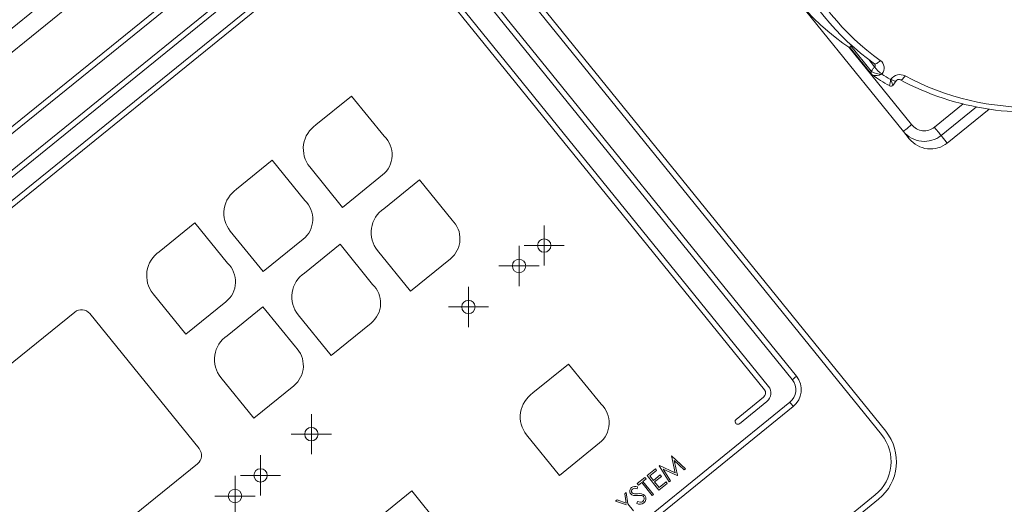
# Model space of a CAD drawing. Units: millimetres. Extents: x 0 to 8402, y 0 to 5940.
# Drawn here: x 596 to 780, y 1654 to 1744 of the extents above; entities that cross this region are included whole.
import ezdxf

# ---------------------------------------------------------------- set-up
doc = ezdxf.new("R2010")
doc.units = ezdxf.units.MM
doc.header["$LTSCALE"] = 20
doc.header["$PDSIZE"] = -1
doc.styles.add('SLDTEXTSTYLE0', font='TXT', dxfattribs={"width": 0.605})
doc.dimstyles.new('SLDDIMSTYLE3', dxfattribs={"dimtxt": 61.639648, "dimasz": 60, "dimexe": 0, "dimexo": 0.0625, "dimgap": 15.409912, "dimtad": 1, "dimdec": 0, "dimrnd": 1e-09, "dimzin": 12, "dimdsep": 46, "dimtxsty": 'SLDTEXTSTYLE0', "dimblk1": 'CLOSED', "dimblk2": 'CLOSED', "dimsah": 1, "dimcen": 0.09, "dimadec": 0, "dimazin": 3, "dimtfac": 1, "dimtdec": 1, "dimtofl": 0, "dimtmove": 0, "dimatfit": 3, "dimldrblk": 'CLOSED', "dimfxl": 1, "dimfrac": 2, "dimtolj": 1, "dimtzin": 12, "dimarcsym": 0})
doc.dimstyles.new('SLDDIMSTYLE8', dxfattribs={"dimtxt": 61.639648, "dimasz": 60, "dimexe": 0, "dimexo": 0.0625, "dimgap": 15.409912, "dimtad": 1, "dimdec": 4, "dimlfac": 20, "dimzin": 12, "dimdsep": 46, "dimtxsty": 'SLDTEXTSTYLE0', "dimblk1": 'CLOSED', "dimblk2": 'CLOSED', "dimsah": 1, "dimcen": 0.09, "dimadec": 1, "dimazin": 3, "dimtfac": 1, "dimtdec": 1, "dimtofl": 0, "dimtmove": 0, "dimatfit": 3, "dimldrblk": 'CLOSED', "dimfxl": 1, "dimfrac": 2, "dimtolj": 1, "dimtzin": 12, "dimarcsym": 0})

# ---------------------------------------------------------------- blocks, each defined once
blk = doc.blocks.new('_CLOSED')
at = {"color": 0, "linetype": 'ByBlock', "lineweight": -2}
for p, q in [((-1, 0.166667), (0, 0)), ((-1, 0.166667), (-1, -0.166667)), ((0, 0), (-1, -0.166667)), ((0, 0), (-1, 0))]:
    blk.add_line(p, q, dxfattribs=at)
blk = doc.blocks.new('_D_58')
at = {"color": 0, "linetype": 'Continuous', "lineweight": -2}
for p, q in [((1928.47, 2232.63), (2052.28, 2332.89)), ((2275.41, 1225.89), (2444.29, 1225.89))]:
    blk.add_line(p, q, dxfattribs=at)
blk.add_arc((685.24, 1225.89), 1759.04, 1.95442, 37.04558, dxfattribs=at)
at = {"layer": 'Defpoints', "color": 0, "linetype": 'Continuous'}
for p in [(1928.42, 2232.59), (2399.2, 1621.59), (675.35, 1225.89), (684.98, 1225.68), (2275.35, 1225.89)]:
    blk.add_point(p, dxfattribs=at)
at = {"color": 0, "linetype": 'Continuous', "lineweight": -2, "xscale": 60, "yscale": 60, "zscale": 60}
for p, rotation in [((2052.28, 2332.89), 128.0227880660043), ((2444.29, 1225.89), 270.9772119339957)]:
    blk.add_blockref('_CLOSED', p, dxfattribs=dict(at, rotation=rotation))
at = {"color": 0, "linetype": 'Continuous', "lineweight": 0, "insert": (2401.5, 1879.8), "char_height": 61.64, "attachment_point": 1, "rotation": 289.5, "style": 'SLDTEXTSTYLE0'}
blk.add_mtext('\\A1;39°', dxfattribs=at)
blk = doc.blocks.new('_D_60')
at = {"color": 0, "linetype": 'Continuous', "lineweight": -2}
for p, q in [((228.1, 1789.82), (228.1, 783.15)), ((2315.35, 1144.83), (2315.35, 783.15)), ((288.1, 783.15), (2255.35, 783.15))]:
    blk.add_line(p, q, dxfattribs=at)
at = {"layer": 'Defpoints', "color": 0, "linetype": 'Continuous'}
for p in [(228.1, 1789.89), (2315.35, 1144.89), (2315.35, 783.15)]:
    blk.add_point(p, dxfattribs=at)
at = {"color": 0, "linetype": 'Continuous', "lineweight": -2, "xscale": 60, "yscale": 60, "zscale": 60, "rotation": 180}
blk.add_blockref('_CLOSED', (228.1, 783.15), dxfattribs=at)
at = {"color": 0, "linetype": 'Continuous', "lineweight": -2, "xscale": 60, "yscale": 60, "zscale": 60}
blk.add_blockref('_CLOSED', (2315.35, 783.15), dxfattribs=at)
at = {"color": 0, "linetype": 'Continuous', "lineweight": 0, "insert": (1271.72, 860.2), "char_height": 61.64, "attachment_point": 2, "style": 'SLDTEXTSTYLE0'}
blk.add_mtext('\\A1;2087', dxfattribs=at)
blk = doc.blocks.new('SW_CENTERMARKSYMBOL_54')
at = {"color": 0, "linetype": 'Continuous', "lineweight": 0}
for p, q in [((0, 2.5), (0, 3.75)), ((0, 0), (0, 2.5)), ((-2.5, 0), (-3.75, 0)), ((0, 0), (-2.5, 0)), ((0, 0), (0, -2.5)), ((0, 0), (2.5, 0)), ((2.5, 0), (3.75, 0)), ((0, -2.5), (0, -3.75))]:
    blk.add_line(p, q, dxfattribs=at)
blk = doc.blocks.new('SW_CENTERMARKSYMBOL_55')
at = {"color": 0, "linetype": 'Continuous', "lineweight": 0}
for p, q in [((0, 2.5), (0, 3.75)), ((0, 0), (0, 2.5)), ((-2.5, 0), (-3.75, 0)), ((0, 0), (-2.5, 0)), ((0, 0), (0, -2.5)), ((0, 0), (2.5, 0)), ((2.5, 0), (3.75, 0)), ((0, -2.5), (0, -3.75))]:
    blk.add_line(p, q, dxfattribs=at)
blk = doc.blocks.new('SW_CENTERMARKSYMBOL_56')
at = {"color": 0, "linetype": 'Continuous', "lineweight": 0}
for p, q in [((0, 2.5), (0, 3.75)), ((0, 0), (0, 2.5)), ((-2.5, 0), (-3.75, 0)), ((0, 0), (-2.5, 0)), ((0, 0), (0, -2.5)), ((0, 0), (2.5, 0)), ((2.5, 0), (3.75, 0)), ((0, -2.5), (0, -3.75))]:
    blk.add_line(p, q, dxfattribs=at)
blk = doc.blocks.new('SW_CENTERMARKSYMBOL_57')
at = {"color": 0, "linetype": 'Continuous', "lineweight": 0}
for p, q in [((0, 2.5), (0, 3.75)), ((0, 0), (0, 2.5)), ((-2.5, 0), (-3.75, 0)), ((0, 0), (-2.5, 0)), ((0, 0), (0, -2.5)), ((0, 0), (2.5, 0)), ((2.5, 0), (3.75, 0)), ((0, -2.5), (0, -3.75))]:
    blk.add_line(p, q, dxfattribs=at)
blk = doc.blocks.new('SW_CENTERMARKSYMBOL_58')
at = {"color": 0, "linetype": 'Continuous', "lineweight": 0}
for p, q in [((0, 2.5), (0, 3.75)), ((0, 0), (0, 2.5)), ((-2.5, 0), (-3.75, 0)), ((0, 0), (-2.5, 0)), ((0, 0), (0, -2.5)), ((0, 0), (2.5, 0)), ((2.5, 0), (3.75, 0)), ((0, -2.5), (0, -3.75))]:
    blk.add_line(p, q, dxfattribs=at)
blk = doc.blocks.new('SW_CENTERMARKSYMBOL_59')
at = {"color": 0, "linetype": 'Continuous', "lineweight": 0}
for p, q in [((0, 2.5), (0, 3.75)), ((0, 0), (0, 2.5)), ((-2.5, 0), (-3.75, 0)), ((0, 0), (-2.5, 0)), ((0, 0), (0, -2.5)), ((0, 0), (2.5, 0)), ((2.5, 0), (3.75, 0)), ((0, -2.5), (0, -3.75))]:
    blk.add_line(p, q, dxfattribs=at)

msp = doc.modelspace()

# ---------------------------------------------------------------- linework, layer by layer
at = {"linetype": 'Continuous', "lineweight": 15}
for p, q in [((495.3377701, 1662.4712843), (778.9960958, 1892.1732802)), ((499.0947105, 1661.0099572), (779.6444155, 1888.1946105)), ((516.540394, 1661.3224048), (658.4269859, 1776.1024136)), ((517.1693422, 1660.5449814), (659.0559341, 1775.3249902)), ((756.9745638, 1667.1112675), (670.3045823, 1774.139871)), ((757.7517487, 1667.7405733), (671.0817076, 1774.7691769)), ((521.7075802, 1657.3178667), (661.2052776, 1770.2808875)), ((661.8345834, 1769.5037622), (522.3368861, 1656.5407414)), ((666.8311216, 1769.6896094), (741.0909392, 1677.9863733)), ((740.3138138, 1677.3570675), (666.0539962, 1769.060244)), ((661.4762403, 1764.8121614), (527.266071, 1656.1308998)), ((527.8953768, 1655.3537745), (662.1055462, 1764.035036)), ((663.512037, 1763.8872165), (735.1072289, 1675.4745144)), ((735.8843543, 1676.1038202), (664.2891623, 1764.5165223)), ((761.0427596, 1723.6618299), (740.7029726, 1748.779406)), ((750.9485342, 1739.3051881), (762.5970699, 1724.9205011)), ((751.1549451, 1739.1843099), (755.0799109, 1734.3373198)), ((751.2411334, 1739.6268148), (755.0672151, 1734.9020142)), ((755.6849577, 1735.7221145), (754.613743, 1737.04498)), ((755.6464531, 1736.2923521), (755.6754209, 1736.2640995)), ((755.0672151, 1734.9020142), (755.1224686, 1734.8239917)), ((759.0701439, 1732.2437066), (759.6925356, 1733.0700058)), ((658.0931999, 1730.2615542), (651.4365532, 1724.8711485)), ((664.1626813, 1722.7663893), (658.0931999, 1730.2615542)), ((766.8455698, 1724.4410414), (772.1981861, 1728.7754315)), ((774.6644475, 1728.2382149), (768.085108, 1722.9103345)), ((777.068422, 1727.8371948), (769.2333318, 1721.4924592)), ((762.1524192, 1722.2915191), (761.0427596, 1723.6618299)), ((768.085108, 1722.9103345), (769.2333318, 1721.4924592)), ((643.2847835, 1718.2699341), (636.6281368, 1712.8795284)), ((649.3542649, 1710.7747692), (643.2847835, 1718.2699341)), ((650.2660967, 1717.0646686), (656.3972689, 1709.493329)), ((656.3972689, 1709.493329), (663.8702609, 1715.5448693)), ((670.7571603, 1714.6228451), (664.1005136, 1709.2324394)), ((676.8266417, 1707.1276802), (670.7571603, 1714.6228451)), ((628.8630821, 1706.5915364), (622.206495, 1701.2010712)), ((634.9325635, 1699.0963716), (628.8630821, 1706.5915364)), ((635.4576804, 1705.0730485), (641.5888526, 1697.5017089)), ((641.5888526, 1697.5017089), (649.0618445, 1703.5532493)), ((655.948744, 1702.631225), (649.2920972, 1697.2408194)), ((662.0182253, 1695.1360602), (655.948744, 1702.631225)), ((662.9301168, 1701.4259595), (669.0612294, 1693.8546199)), ((669.0612294, 1693.8546199), (676.5342213, 1699.9061603)), ((621.0360386, 1693.3946509), (627.1671511, 1685.8233112)), ((627.1671511, 1685.8233112), (634.6402027, 1691.874792)), ((641.5271021, 1690.9528274), (634.8704554, 1685.5623621)), ((647.5965835, 1683.4576625), (641.5271021, 1690.9528274)), ((606.4322449, 1689.9716157), (554.8539616, 1648.2043761)), ((629.6326377, 1664.4995112), (609.2451669, 1689.6759767)), ((648.1216408, 1689.4343394), (654.252813, 1681.8629998)), ((654.252813, 1681.8629998), (661.725805, 1687.9145402)), ((698.5782243, 1680.2667278), (691.9215776, 1674.8763222)), ((704.6477057, 1672.771563), (698.5782243, 1680.2667278)), ((633.699999, 1677.7559418), (639.8311712, 1670.1846022)), ((639.8311712, 1670.1846022), (647.3041631, 1676.2360829)), ((734.9594094, 1674.0680236), (729.841695, 1669.9237722)), ((600.3725983, 1560.1746339), (739.8702957, 1673.1376547)), ((740.4996015, 1672.3605293), (601.0019042, 1559.3975085)), ((730.4710008, 1669.1466469), (735.5887152, 1673.2908982)), ((690.7511212, 1667.0698423), (696.8822934, 1659.4985026)), ((696.8822934, 1659.4985026), (704.3552853, 1665.550043)), ((717.7648999, 1663.1380219), (717.8003646, 1663.1666917)), ((718.4519626, 1659.9990625), (717.7648999, 1663.1380219)), ((717.8003646, 1663.1666917), (720.3641988, 1660.7392329)), ((577.7587153, 1619.91929), (629.3369986, 1661.6865892)), ((715.4868104, 1661.2932581), (715.5216791, 1661.3214511)), ((717.3303224, 1658.2824487), (715.4868104, 1661.2932581)), ((715.5216791, 1661.3214511), (718.4519626, 1659.9990625)), ((718.2736851, 1662.2869271), (718.8767053, 1659.5346827)), ((720.1190449, 1660.5406899), (718.2736851, 1662.2869271)), ((711.3964416, 1657.9809088), (712.8261782, 1659.138729)), ((712.8261782, 1659.138729), (713.0520798, 1658.8597197)), ((713.2446624, 1659.4775814), (714.7790052, 1660.7200998)), ((715.4472925, 1656.7575831), (713.2446624, 1659.4775814)), ((715.0049068, 1660.4410905), (713.7146451, 1659.3962807)), ((713.7146451, 1659.3962807), (714.3924095, 1658.5593123)), ((714.3924095, 1658.5593123), (715.6826712, 1659.6041817)), ((715.9085728, 1659.3251723), (714.6183111, 1658.2803625)), ((714.7790052, 1660.7200998), (715.0049068, 1660.4410905)), ((715.6826712, 1659.6041817), (715.9085728, 1659.3251723)), ((716.2475444, 1660.6534618), (717.5760724, 1658.4814686)), ((718.8216902, 1659.4900984), (716.2475444, 1660.6534618)), ((718.8767053, 1659.5346827), (718.8216902, 1659.4900984)), ((720.3641988, 1660.7392329), (720.1190449, 1660.5406899)), ((711.4338137, 1657.3643583), (711.3485791, 1657.0183534)), ((711.6223432, 1657.701959), (711.3964416, 1657.9809088)), ((712.215171, 1658.1820149), (711.6223432, 1657.701959)), ((714.1918995, 1655.7409662), (712.215171, 1658.1820149)), ((713.0520798, 1658.8597197), (712.459252, 1658.3796639)), ((712.459252, 1658.3796639), (714.4359805, 1655.9386152)), ((714.6183111, 1658.2803625), (715.4654719, 1657.2341818)), ((716.9816352, 1658.0000419), (715.4472925, 1656.7575831)), ((715.4654719, 1657.2341818), (716.7557336, 1658.2790512)), ((716.7557336, 1658.2790512), (716.9816352, 1658.0000419)), ((717.5760724, 1658.4814686), (717.3303224, 1658.2824487)), ((669.3481661, 1656.5966505), (662.6915194, 1651.2062449)), ((675.4175879, 1649.1014856), (669.3481661, 1656.5966505)), ((709.0594627, 1656.0884613), (709.3390085, 1656.3148398)), ((709.2920996, 1654.3416876), (709.0594627, 1656.0884613)), ((709.3390085, 1656.3148398), (709.6227862, 1654.1818279)), ((714.4359805, 1655.9386152), (714.1918995, 1655.7409662)), ((722.2846605, 1628.7258762), (755.7920076, 1655.8595199)), ((707.3513128, 1654.7052163), (707.630799, 1654.9315948)), ((709.3786456, 1653.9841789), (707.3513128, 1654.7052163)), ((707.630799, 1654.9315948), (709.2920996, 1654.3416876)), ((709.6227862, 1654.1818279), (710.6698014, 1652.8888244)), ((711.3259293, 1654.2889971), (711.4442445, 1654.6130079)), ((722.9140259, 1627.9487509), (756.4213134, 1655.0823945))]:
    msp.add_line(p, q, dxfattribs=at)
at = {"linetype": 'Continuous', "lineweight": 15, "flags": 128}
for points in [[(755.6742884, 1736.2580794), (755.7317473, 1736.2131375), (755.7320453, 1736.2124223)], [(755.6754209, 1736.2640995), (755.7178594, 1736.2406153), (755.8154322, 1736.2281579), (755.9361316, 1736.2553972), (756.0761429, 1736.3214988), (756.2310554, 1736.4243168), (756.3959219, 1736.5606326), (756.5655567, 1736.7261547), (756.7346551, 1736.9156379)], [(755.0672151, 1734.9020142), (755.1444627, 1735.0044746), (755.2217104, 1735.1069349), (755.2988984, 1735.2093953), (755.376146, 1735.3119153), (755.453334, 1735.4144353), (755.5305816, 1735.5169553), (755.6077696, 1735.6195349), (755.6849577, 1735.7221145)], [(755.0798513, 1734.338333), (755.1074483, 1734.3047756), (755.1538803, 1734.2580456)], [(755.2171208, 1734.2032093), (755.1527478, 1734.2558998), (755.1521517, 1734.2564363)], [(759.1068603, 1732.319941), (759.1060258, 1732.307722), (759.0464808, 1732.4165601), (758.9313842, 1732.6643962), (758.7556697, 1733.0676812), (758.6907603, 1733.2209248), (758.664117, 1733.2843441), (758.6531498, 1733.3106298), (758.6482026, 1733.3224911), (758.6454608, 1733.328988)], [(759.6935488, 1733.0713171), (759.6800186, 1733.0564159), (759.6023537, 1733.0250043), (759.4822504, 1733.0298919), (759.3243577, 1733.0708403), (759.1345765, 1733.1462401), (758.9203574, 1733.2532901), (758.689747, 1733.3878774)], [(760.4621507, 1733.2808274), (760.4861714, 1733.2695622), (760.5774261, 1733.2610983), (760.6878139, 1733.2947749), (760.8138181, 1733.3695788), (760.9514453, 1733.4831256), (761.0964634, 1733.6318392), (761.2441041, 1733.8110704), (761.389897, 1734.0150971)], [(761.0427596, 1723.6618299), (761.0726215, 1723.6860293), (761.1610748, 1723.7576145), (761.304722, 1723.8739628), (761.4980198, 1724.0304846), (761.7335774, 1724.2212195), (762.0022751, 1724.438836), (762.2938611, 1724.67493), (762.5970699, 1724.9205011)], [(768.085108, 1722.9103345), (768.0283047, 1722.9804892), (767.9356195, 1723.0949897), (767.8097941, 1723.250379), (767.6546432, 1723.4419483), (767.4749352, 1723.663916), (767.2760941, 1723.9094276), (767.06414, 1724.1711516), (766.8455698, 1724.4410414)], [(741.0909392, 1677.9863733), (741.0759784, 1677.9742736), (741.0317518, 1677.9384512), (740.9599878, 1677.8803367), (740.8633091, 1677.8020162), (740.7455303, 1677.7066487), (740.6111814, 1677.5978703), (740.4653885, 1677.4797935), (740.3138138, 1677.3570675)], [(740.4996015, 1672.3605293), (740.4875614, 1672.3754305), (740.451739, 1672.4196571), (740.3935649, 1672.4914807), (740.315304, 1672.5880999), (740.2199365, 1672.7058786), (740.111158, 1672.8402275), (739.9930812, 1672.9860205), (739.8702957, 1673.1376547)], [(710.6674768, 1655.7693977), (710.3687383, 1655.8909315), (710.1801492, 1656.0604471)], [(711.4127733, 1655.7603973), (710.9947659, 1655.7456154), (710.6674768, 1655.7693977)], [(710.8788349, 1656.0632485), (711.2065412, 1656.0729045), (711.4637353, 1656.0885209)], [(712.2543909, 1655.7237405), (711.7845275, 1655.7717222), (711.4127733, 1655.7603973)], [(712.5681497, 1655.5357474), (712.4072172, 1655.6661028), (712.2543909, 1655.7237405)], [(711.4442445, 1654.6130079), (711.9956471, 1654.4983882), (712.2143962, 1654.5360583), (712.4085285, 1654.6432871)]]:
    msp.add_lwpolyline(points, dxfattribs=at)
at = {"linetype": 'Continuous', "lineweight": 15}
for centre in [(694.0285265, 1702.3710855), (689.3341445, 1698.5696499), (679.8901526, 1690.922056), (650.5833802, 1667.1898996), (641.0940818, 1659.5056173), (636.3336879, 1655.6507264)]:
    msp.add_circle(centre, 1.25, dxfattribs=at)
for centre, radius, start, end in [((778.5583088, 1779.4340927), 48.7098374, 202.10454138, 235.895571966), ((782.7481975, 1774.5935202), 46.9199747, 203.283031636, 234.716936734), ((783.1813059, 1774.2913369), 45.7861138, 203.282991442, 234.717177452), ((751.3844536, 1739.3697121), 0.2943509, 119.137203163, 218.950829), ((755.6985771, 1735.4897647), 1.762547, 321.488444017, 53.99683116), ((755.4554358, 1734.6282635), 0.4750313, 144.810737306, 217.659465293), ((755.4959367, 1734.5589701), 0.4579463, 144.639604822, 221.34807114), ((756.9029561, 1737.7921711), 3.4612461, 239.042206929, 272.160695787), ((755.4823305, 1735.9860262), 0.3327268, 307.51646896, 42.166717146), ((758.8826484, 1737.6768835), 3.7478457, 211.437714665, 241.21098132), ((755.942521, 1736.8184019), 2.7139339, 254.497088539, 293.701670127), ((782.9773788, 1775.1681809), 49.4849555, 235.876139165, 240.272168461), ((749.464984, 1740.0711553), 9.4975641, 322.833690531, 323.278199672), ((783.5007258, 1775.0162214), 48.534623, 236.952942012, 239.195247877), ((755.9081093, 1733.2429667), 2.7387027, 337.5224875, 1.79992792), ((766.2582155, 1727.6501084), 9.4975633, 142.833690512, 143.278199691), ((760.4084715, 1732.1144694), 2.1390609, 62.689563722, 143.465144389), ((760.1974898, 1732.7387683), 0.5987284, 63.829559091, 146.431307927), ((783.9466505, 1776.7539171), 49.3979238, 241.553983309, 262.008553768), ((784.5832083, 1777.0317734), 48.8708924, 241.667775304, 271.75235919), ((758.7209929, 1732.5826902), 0.4825158, 236.753077411, 325.46573063), ((784.1118581, 1773.3688989), 46.1096257, 261.335871999, 272.104780608), ((654.4246107, 1720.4321628), 5.3509819, 123.946039522, 219), ((660.8422349, 1719.2841609), 4.8115705, 309, 46.362579578), ((639.6161883, 1708.4405389), 5.3509819, 123.946039522, 219), ((646.0338126, 1707.292537), 4.8115705, 309, 46.362579578), ((667.0885863, 1704.7934553), 5.3509819, 123.946039522, 219), ((673.5062106, 1703.6454534), 4.8115705, 309, 46.362579578), ((625.1945333, 1696.7621129), 5.3509819, 123.946039522, 219), ((631.6121576, 1695.614111), 4.8115705, 309, 46.362579578), ((652.280164, 1692.8018314), 5.3509819, 123.946039522, 219), ((658.6977882, 1691.6538295), 4.8115705, 309, 46.362579578), ((607.6908724, 1688.4173406), 2, 39, 129), ((637.858509, 1681.1234054), 5.3509819, 123.946039522, 219), ((644.2761333, 1679.9754035), 4.8115705, 309, 46.362579578), ((737.9823472, 1675.4690851), 4, 309, 39), ((734.3300913, 1674.8451665), 2, 309, 39), ((737.9823472, 1675.4690851), 3, 309, 39), ((694.909638, 1670.4373177), 5.3509819, 123.946039522, 219), ((734.3300913, 1674.8451665), 1, 309, 39), ((701.3272623, 1669.2893158), 4.8115705, 309, 46.362579578), ((730.1563425, 1669.5351921), 0.5, 129, 309), ((750.7574187, 1662.0767092), 8, 309, 39), ((750.7574187, 1662.0767092), 9, 309, 39), ((628.07836, 1663.2408901), 2, 309, 39), ((710.9958723, 1656.3391858), 1.1147966, 66.868406628, 126.273514031), ((710.8300633, 1656.573353), 0.8279256, 126.610354642, 218.28015642), ((710.7912867, 1656.5463369), 0.4671343, 123.277053211, 216.337603694), ((710.8661112, 1656.6592573), 0.5961445, 220.823357226, 271.222976636), ((711.0104888, 1656.2915042), 0.8016325, 65.054742961, 126.383066807), ((711.8256632, 1654.7270011), 1.4088038, 45.373089086, 104.886463055), ((712.0490409, 1655.1680881), 0.636119, 304.411063181, 35.308074037), ((712.0408829, 1655.1375839), 0.9748336, 307.507857801, 37.39756327), ((711.9238861, 1655.3051121), 1.1790004, 239.524314664, 307.061107568)]:
    msp.add_arc(centre, radius, start, end, dxfattribs=at)
for centre, major_axis, ratio, start_param, end_param in [((764.9285064, 1726.8084373), (-3.1566052, 3.8980828), 0.9968310061, 1.5707963268, 3.1415926536), ((764.9285064, 1726.8084373), (1.917086, -2.3674041), 0.984807753, 4.7123889804, 6.2831853072), ((766.038168, 1725.4381193), (3.1951434, -3.9456735), 0.984807753, 4.7123889804, 6.2831853072)]:
    msp.add_ellipse(centre, major_axis=major_axis, ratio=ratio, start_param=start_param, end_param=end_param, dxfattribs=at)

# ---------------------------------------------------------------- block references
at = {"linetype": 'Continuous', "lineweight": 0}
for name, p in [('SW_CENTERMARKSYMBOL_59', (694.0285265, 1702.3710855)), ('SW_CENTERMARKSYMBOL_58', (689.3341445, 1698.5696499)), ('SW_CENTERMARKSYMBOL_57', (679.8901526, 1690.922056)), ('SW_CENTERMARKSYMBOL_56', (650.5833802, 1667.1898996)), ('SW_CENTERMARKSYMBOL_55', (641.0940818, 1659.5056173)), ('SW_CENTERMARKSYMBOL_54', (636.3336879, 1655.6507264))]:
    msp.add_blockref(name, p, dxfattribs=at)

# ---------------------------------------------------------------- dimensions: what is measured, and where the dimension line sits
dim = msp.add_angular_dim_2l(base=(2399.2025238, 1621.5879875), line1=((675.3478624, 1225.8896608), (2275.3478624, 1225.8896608)), line2=((1928.4174152, 2232.5910209), (684.9838769, 1225.6783953)), dimstyle='SLDDIMSTYLE8', dxfattribs=at)
dim.commit()
dim.dimension.update_dxf_attribs({"geometry": '_D_58', "text_midpoint": (2343.3906337, 1813.0699077), "dimtype": 162})
dim = msp.add_linear_dim(base=(2315.3478624, 783.1547631), p1=(228.097273, 1789.8863633), p2=(2315.3478624, 1144.8896608), dimstyle='SLDDIMSTYLE3', dxfattribs=at)
dim.commit()
dim.dimension.update_dxf_attribs({"geometry": '_D_60', "text_midpoint": (1271.7225677, 783.1547631), "dimtype": 160})

doc.saveas('drawing.dxf')
